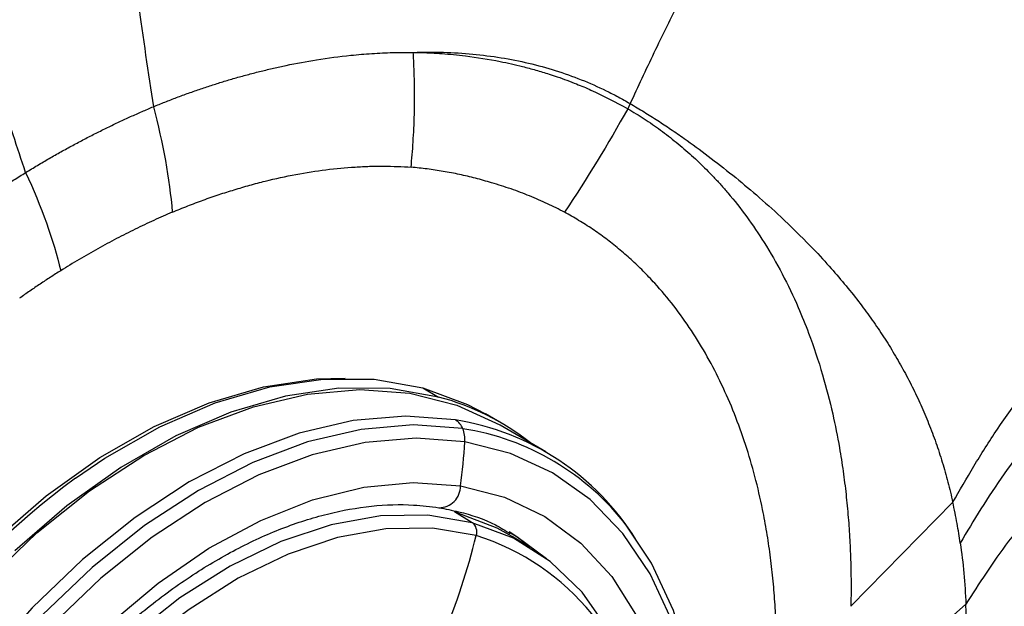
# Model space of a CAD drawing. Extents: x -3 to 82, y -21 to 126.
# Drawn here: x 27 to 29, y 45 to 46 of the extents above; entities that cross this region are included whole.
import ezdxf

# ---------------------------------------------------------------- set-up
doc = ezdxf.new("R2010")
doc.units = 0
doc.header["$MEASUREMENT"] = 0
doc.layers.add('1', color=4, linetype='Continuous')

# ---------------------------------------------------------------- blocks, each defined once
blk = doc.blocks.new('2024 PRODIGY HL')
at = {"layer": '1', "color": 3, "linetype": 'Continuous', "lineweight": 25}
for p, q in [((30.9911, 43.1685), (30.9871, 43.16)), ((30.6512, 42.7031), (30.6773, 42.688)), ((30.7801, 42.6453), (30.754, 42.6605)), ((30.8528, 42.5984), (30.7781, 42.6418)), ((31.5199, 42.5156), (31.3529, 42.3454)), ((30.7325, 42.4822), (30.7035, 42.5)), ((30.8266, 42.4419), (30.7976, 42.4597)), ((31.5413, 42.3487), (31.3403, 42.1716))]:
    blk.add_line(p, q, dxfattribs=at)
at = {"layer": '1', "color": 3, "linetype": 'Continuous', "lineweight": 25, "flags": 128}
for points in [[(29.6119, 41.971), (29.6645, 42.0784), (29.7254, 42.1818), (29.7939, 42.2797), (29.8689, 42.3706), (29.9494, 42.4532), (30.0341, 42.5263), (30.1219, 42.5888), (30.2114, 42.6398), (30.3013, 42.6787), (30.3904, 42.7047), (30.4774, 42.7176), (30.5239, 42.719)], [(30.0824, 42.5554), (30.1304, 42.588), (30.2204, 42.6393), (30.3109, 42.6784), (30.4005, 42.7046), (30.4879, 42.7175), (30.5719, 42.717), (30.6512, 42.7031)], [(30.6773, 42.688), (30.598, 42.7019), (30.514, 42.7024), (30.4265, 42.6894), (30.3369, 42.6632), (30.2465, 42.6242), (30.1564, 42.5728), (30.0682, 42.5099), (29.9829, 42.4364)], [(29.6195, 41.8866), (29.6669, 41.9959), (29.7231, 42.102), (29.7874, 42.2035), (29.8589, 42.2988), (29.9364, 42.3865), (30.019, 42.4654), (30.1052, 42.5344), (30.1941, 42.5924), (30.2841, 42.6385), (30.374, 42.6721), (30.4625, 42.6928), (30.5483, 42.7001), (30.6302, 42.6941), (30.7069, 42.6747), (30.7774, 42.6423), (30.7781, 42.6418)], [(30.6512, 42.7031), (30.7247, 42.676), (30.754, 42.6605)], [(30.7048, 42.6506), (30.623, 42.6567), (30.5372, 42.6493), (30.4487, 42.6287), (30.3587, 42.5951), (30.2687, 42.5489), (30.1799, 42.491), (30.0936, 42.422), (30.0111, 42.3431), (29.9335, 42.2553), (29.8621, 42.16), (29.7977, 42.0586), (29.7415, 41.9524), (29.6942, 41.8431)], [(30.7169, 42.6362), (30.6356, 42.6422), (30.5504, 42.6349), (30.4624, 42.6144), (30.3731, 42.581), (30.2837, 42.5352), (30.1954, 42.4776), (30.1097, 42.4091), (30.0277, 42.3307), (29.9507, 42.2435), (29.8797, 42.1489), (29.8158, 42.0481), (29.7599, 41.9426), (29.7129, 41.8341), (29.6754, 41.724), (29.648, 41.614), (29.6311, 41.5057), (29.6249, 41.4006), (29.6295, 41.3003), (29.6448, 41.2063), (29.6707, 41.1199), (29.7067, 41.0424), (29.7523, 40.975), (29.8069, 40.9185)], [(30.7203, 42.6146), (30.6404, 42.6205), (30.5567, 42.6133), (30.4703, 42.5932), (30.3826, 42.5604), (30.2947, 42.5153), (30.2081, 42.4588), (30.1239, 42.3915), (30.0433, 42.3145), (29.9676, 42.2288), (29.8979, 42.1358), (29.8352, 42.0368), (29.7803, 41.9333), (29.7341, 41.8266), (29.6973, 41.7185), (29.6703, 41.6104), (29.6537, 41.504), (29.6476, 41.4008), (29.6521, 41.3023), (29.6672, 41.21), (29.6926, 41.1251), (29.728, 41.049), (29.7728, 40.9827), (29.8264, 40.9272)], [(31.0954, 41.9198), (31.0983, 41.9434), (31.1044, 42.0466), (31.0998, 42.1451), (31.0848, 42.2374), (31.0594, 42.3223), (31.024, 42.3984), (30.9792, 42.4647), (30.9256, 42.5202), (30.8639, 42.5641), (30.7952, 42.5957), (30.7203, 42.6146)], [(29.9341, 40.9353), (29.8753, 40.9789), (29.8246, 41.034), (29.7828, 41.0999), (29.7507, 41.1755), (29.7287, 41.2596), (29.7172, 41.3508), (29.7163, 41.4478), (29.7261, 41.5489), (29.7464, 41.6527), (29.7769, 41.7574), (29.8171, 41.8615), (29.8664, 41.9632), (29.924, 42.061), (29.989, 42.1533), (30.0603, 42.2387), (30.1369, 42.3158), (30.2176, 42.3834), (30.301, 42.4405), (30.3858, 42.4861), (30.4708, 42.5195), (30.5545, 42.5402), (30.6357, 42.5479), (30.713, 42.5424)], [(30.713, 42.5424), (30.7853, 42.5239), (30.8514, 42.4926), (30.9103, 42.449), (30.961, 42.3939), (31.0027, 42.328), (31.0348, 42.2524), (31.0569, 42.1683), (31.0684, 42.0771), (31.0693, 41.9801), (31.0595, 41.8789), (31.0392, 41.7752), (31.0087, 41.6704), (30.9684, 41.5664), (30.9191, 41.4647), (30.8615, 41.3669), (30.7966, 41.2746), (30.7252, 41.1892), (30.6486, 41.1121), (30.568, 41.0445), (30.4846, 40.9874), (30.3997, 40.9418), (30.3148, 40.9084)], [(30.7976, 42.4597), (30.7732, 42.4733), (30.7035, 42.5)], [(30.7325, 42.4822), (30.6595, 42.4945), (30.582, 42.4934), (30.5012, 42.4789), (30.4185, 42.4514), (30.3355, 42.4112), (30.2534, 42.3591), (30.1737, 42.296), (30.0978, 42.2229), (30.0269, 42.1411), (29.9624, 42.0519)], [(31.0267, 42.0592), (31.0261, 42.067), (31.0131, 42.155), (30.9895, 42.2355), (30.9557, 42.3071), (30.9123, 42.3685), (30.86, 42.4187), (30.7998, 42.4568), (30.7325, 42.4822)], [(30.0158, 40.8224), (30.0972, 40.8164), (30.1824, 40.8237), (30.2703, 40.8442), (30.3597, 40.8776), (30.4491, 40.9234), (30.5373, 40.981), (30.623, 41.0495), (30.705, 41.1279), (30.7821, 41.2151), (30.8531, 41.3097), (30.917, 41.4105), (30.9728, 41.516), (31.0198, 41.6245), (31.0573, 41.7346), (31.0847, 41.8446), (31.1017, 41.9529), (31.1079, 42.058), (31.1033, 42.1583), (31.0879, 42.2523), (31.0621, 42.3387), (31.0261, 42.4162), (30.9859, 42.4767)], [(30.7389, 42.4612), (30.6672, 42.4732), (30.591, 42.4721), (30.5117, 42.458), (30.4305, 42.4309), (30.349, 42.3915), (30.2684, 42.3403), (30.2312, 42.3125)], [(30.8461, 42.4291), (30.8004, 42.4625), (30.7927, 42.4672)], [(30.7952, 42.4657), (30.8054, 42.4596), (30.8538, 42.4234)]]:
    blk.add_lwpolyline(points, dxfattribs=at)
at = {"layer": '1', "color": 3, "linetype": 'Continuous', "lineweight": 25}
for centre, radius, start, end in [((30.5702, 42.2848), 0.4172, 51.893, 75.1259), ((30.689, 42.6251), 0.03, 21.742, 58.2376), ((30.638, 42.2284), 0.4274, 31.96, 81.003), ((30.6736, 42.6183), 0.0469, 355.4145, 22.4173), ((30.6519, 42.2199), 0.4213, 37.554, 81.1215), ((29.5601, 42.6958), 1.1631, 352.4234, 355.9958), ((30.9352, 41.4041), 1.4327, 126.5285, 156.8842), ((30.6781, 42.5417), 0.0349, 269.4279, 1.192), ((30.7208, 42.4672), 0.0191, 341.715, 52.025), ((29.626, 42.7348), 1.146, 337.5216, 346.188), ((30.6174, 42.0768), 0.4031, 6.5259, 72.4593)]:
    blk.add_arc(centre, radius, start, end, dxfattribs=at)
for points, knots in [([(27.3061, 42.443), (27.3144, 42.4618), (27.3308, 42.4991), (27.3555, 42.554), (27.3798, 42.6073), (27.4037, 42.6591), (27.4272, 42.7093), (27.4502, 42.7579), (27.4949, 42.851), (27.5613, 42.9852), (27.6845, 43.2233), (27.8428, 43.5098), (28.0234, 43.8116), (28.185, 44.0656), (28.3298, 44.2827), (28.5763, 44.6358), (28.9401, 45.1158), (29.3516, 45.6068), (29.6916, 45.99), (29.9477, 46.2693), (30.212, 46.5497), (30.4449, 46.7911), (30.6522, 47.0028), (30.8299, 47.1826), (30.9514, 47.3043), (31.0134, 47.3664)], [0, 0, 0, 0, 0.010009, 0.019755, 0.029239, 0.038464, 0.047432, 0.056144, 0.064602, 0.097551, 0.128803, 0.194747, 0.256281, 0.299288, 0.340647, 0.382644, 0.507732, 0.631755, 0.692016, 0.755106, 0.814692, 0.877991, 0.91699, 0.957661, 1, 1, 1, 1]), ([(29.9913, 39.3598), (30.0105, 39.3865), (30.0491, 39.4401), (30.1074, 39.5207), (30.1663, 39.6017), (30.2259, 39.683), (30.2861, 39.7648), (30.347, 39.8469), (30.4085, 39.9295), (30.5282, 40.0891), (30.7119, 40.3306), (30.9547, 40.6428), (31.2075, 40.961), (31.4473, 41.2564), (31.7082, 41.5713), (31.9816, 41.8943), (32.2583, 42.213), (32.6118, 42.6116), (32.9525, 42.9843), (33.3168, 43.3711), (33.5422, 43.6059), (33.7303, 43.7993), (33.8881, 43.9602), (34.0319, 44.1055), (34.1254, 44.199), (34.1531, 44.2267)], [0, 0, 0, 0, 0.015416, 0.030942, 0.046576, 0.062318, 0.078167, 0.094123, 0.110185, 0.126352, 0.187521, 0.252191, 0.311479, 0.377654, 0.430203, 0.502826, 0.575667, 0.627636, 0.752077, 0.811918, 0.876209, 0.90437, 0.938152, 0.981656, 1, 1, 1, 1]), ([(30.1654, 43.8502), (30.1644, 43.8255), (30.1632, 43.8), (30.1616, 43.7475), (30.161, 43.7204), (30.1609, 43.6646), (30.1613, 43.6359), (30.1632, 43.5774), (30.1648, 43.5475), (30.171, 43.4571), (30.1774, 43.3957), (30.1927, 43.276), (30.2015, 43.218), (30.2099, 43.1633)], [0, 0, 0, 0, 0.125, 0.125, 0.25, 0.25, 0.375, 0.375, 0.5, 0.5, 0.75, 0.75, 1, 1, 1, 1]), ([(31.3949, 43.8338), (31.3769, 43.8103), (31.3583, 43.7861), (31.3206, 43.736), (31.3015, 43.7101), (31.2445, 43.6298), (31.2068, 43.573), (31.1359, 43.4563), (31.1029, 43.3965), (31.058, 43.3088), (31.0437, 43.2798), (31.0166, 43.2231), (31.0036, 43.1954), (30.9911, 43.1685)], [0, 0, 0, 0, 0.125, 0.125, 0.25, 0.25, 0.5, 0.5, 0.75, 0.75, 0.875, 0.875, 1, 1, 1, 1]), ([(31.3949, 43.8338), (31.4003, 43.8299), (31.411, 43.8222), (31.427, 43.8103), (31.4429, 43.7981), (31.4588, 43.7855), (31.4747, 43.7726), (31.5024, 43.7493), (31.5407, 43.7152), (31.6044, 43.653), (31.6766, 43.5719), (31.7463, 43.4738), (31.8004, 43.3775), (31.8387, 43.2905), (31.8673, 43.2075), (31.8841, 43.1446), (31.8946, 43.0959), (31.9009, 43.0624), (31.9064, 43.0285), (31.911, 42.9942), (31.9134, 42.971), (31.9147, 42.9594)], [0, 0, 0, 0, 0.0181515, 0.0365622, 0.0552336, 0.074167, 0.0933636, 0.1128245, 0.176262, 0.2395953, 0.3692305, 0.4933646, 0.5945062, 0.6940855, 0.7699651, 0.8454873, 0.8765758, 0.9075615, 0.9384542, 0.9692637, 1, 1, 1, 1]), ([(28.2909, 41.7723), (28.2929, 41.782), (28.2967, 41.8014), (28.3028, 41.8305), (28.3093, 41.8598), (28.3161, 41.8891), (28.3232, 41.9186), (28.3307, 41.9481), (28.3385, 41.9777), (28.3467, 42.0074), (28.3553, 42.0372), (28.3642, 42.0671), (28.3735, 42.097), (28.3983, 42.1737), (28.4433, 42.2973), (28.5162, 42.4625), (28.5999, 42.6227), (28.6929, 42.7751), (28.7956, 42.9207), (28.9072, 43.0579), (29.0273, 43.1865), (29.1557, 43.3059), (29.2912, 43.4152), (29.4336, 43.5143), (29.5812, 43.6027), (29.6967, 43.6622), (29.7766, 43.6997), (29.8205, 43.7194), (29.8646, 43.7385), (29.9088, 43.7569), (29.9532, 43.7746), (29.9976, 43.7918), (30.0271, 43.8027), (30.0419, 43.8082)], [0, 0, 0, 0, 0.010533, 0.021105, 0.031717, 0.042371, 0.053068, 0.063809, 0.074596, 0.08543, 0.096312, 0.107245, 0.118229, 0.129265, 0.191869, 0.255908, 0.317782, 0.380549, 0.442214, 0.503933, 0.565506, 0.626651, 0.688331, 0.749409, 0.811316, 0.87338, 0.891188, 0.909076, 0.927053, 0.945125, 0.963302, 0.981591, 1, 1, 1, 1]), ([(30.0006, 43.0555), (29.9871, 43.0957), (29.9731, 43.138), (29.9456, 43.2251), (29.9323, 43.2699), (29.9075, 43.3601), (29.8962, 43.4054), (29.8762, 43.4941), (29.8676, 43.5375), (29.8599, 43.5792)], [0, 0, 0, 0, 0.25, 0.25, 0.5, 0.5, 0.75, 0.75, 1, 1, 1, 1]), ([(30.2099, 43.1633), (30.2162, 43.1659), (30.2289, 43.171), (30.2482, 43.1784), (30.2678, 43.1857), (30.2875, 43.1925), (30.3069, 43.199), (30.3263, 43.205), (30.346, 43.2108), (30.3661, 43.2164), (30.3865, 43.2216), (30.4069, 43.2265), (30.4373, 43.2331), (30.4796, 43.2409), (30.5265, 43.2471), (30.568, 43.2506), (30.6022, 43.2523), (30.6245, 43.2523), (30.6357, 43.2523)], [0, 0, 0, 0, 0.0431121, 0.0870103, 0.1319402, 0.1776286, 0.2221308, 0.2656614, 0.3111705, 0.357965, 0.4050569, 0.4524337, 0.5000465, 0.6175893, 0.7503401, 0.8339887, 0.917305, 1, 1, 1, 1]), ([(30.6322, 43.0643), (30.6328, 43.071), (30.6341, 43.0848), (30.6356, 43.106), (30.6368, 43.1281), (30.6376, 43.1511), (30.6379, 43.1751), (30.6378, 43.2), (30.6371, 43.2258), (30.6362, 43.2433), (30.6357, 43.2523)], [0, 0, 0, 0, 0.1089157, 0.2223945, 0.3404524, 0.463106, 0.5903717, 0.7222654, 0.8588023, 1, 1, 1, 1]), ([(30.6357, 43.2523), (30.6693, 43.2533), (30.7017, 43.2524), (30.7645, 43.2465), (30.7951, 43.2416), (30.8544, 43.2276), (30.8831, 43.2186), (30.9248, 43.202), (30.9384, 43.196), (30.9585, 43.1862), (30.9651, 43.1828), (30.9748, 43.1777), (30.978, 43.1759), (30.9845, 43.1723), (30.9878, 43.1704), (30.9911, 43.1685)], [0, 0, 0, 0, 0.25, 0.25, 0.5, 0.5, 0.75, 0.75, 0.875, 0.875, 0.9375, 0.9375, 0.96875, 0.96875, 1, 1, 1, 1]), ([(30.6357, 43.2523), (30.6405, 43.2522), (30.6506, 43.252), (30.6664, 43.2513), (30.6835, 43.2502), (30.7021, 43.2487), (30.7341, 43.2452), (30.772, 43.2391), (30.8101, 43.2305), (30.8368, 43.2234), (30.8558, 43.2176), (30.878, 43.2102), (30.9009, 43.2017), (30.9401, 43.1854), (30.9673, 43.1707), (30.9871, 43.16)], [0, 0, 0, 0, 0.036854, 0.077626, 0.122316, 0.170923, 0.223448, 0.376712, 0.478976, 0.541516, 0.604058, 0.642664, 0.736601, 0.80852, 1, 1, 1, 1]), ([(30.0006, 43.0555), (30.007, 43.0594), (30.0199, 43.0673), (30.0392, 43.0786), (30.0584, 43.0895), (30.0777, 43.1001), (30.0968, 43.1102), (30.1159, 43.12), (30.1349, 43.1294), (30.1538, 43.1385), (30.1726, 43.1471), (30.1913, 43.1554), (30.2037, 43.1607), (30.2099, 43.1633)], [0, 0, 0, 0, 0.093237, 0.186017, 0.278344, 0.370218, 0.461633, 0.552579, 0.643047, 0.733028, 0.822514, 0.911504, 1, 1, 1, 1]), ([(30.9871, 43.16), (30.9917, 43.1573), (31.0008, 43.1519), (31.0143, 43.1434), (31.0276, 43.1344), (31.0408, 43.1251), (31.0538, 43.1153), (31.0667, 43.1051), (31.0794, 43.0946), (31.0919, 43.0836), (31.1042, 43.0721), (31.1163, 43.0603), (31.1282, 43.048), (31.1399, 43.0354), (31.1691, 43.0018), (31.2152, 42.9388), (31.257, 42.8593), (31.2871, 42.7851), (31.3063, 42.7273), (31.3227, 42.6642), (31.3333, 42.6111), (31.3403, 42.5669), (31.345, 42.529), (31.3486, 42.4914), (31.3512, 42.4543), (31.3527, 42.4177), (31.3533, 42.3815), (31.353, 42.3573), (31.3529, 42.3454)], [0, 0, 0, 0, 0.019091, 0.038323, 0.057691, 0.077189, 0.096812, 0.116554, 0.136412, 0.156381, 0.176458, 0.196638, 0.216918, 0.237296, 0.257769, 0.37439, 0.508255, 0.55697, 0.632594, 0.699848, 0.756124, 0.793943, 0.830681, 0.866379, 0.901092, 0.934885, 0.967828, 1, 1, 1, 1]), ([(30.9911, 43.1685), (30.995, 43.1662), (31.0026, 43.1617), (31.014, 43.1547), (31.0252, 43.1477), (31.0398, 43.1384), (31.058, 43.1264), (31.0856, 43.1072), (31.1337, 43.0721), (31.1868, 43.0292), (31.2422, 42.9796), (31.282, 42.9406), (31.3248, 42.8945), (31.3576, 42.8553), (31.3856, 42.8174), (31.4044, 42.79), (31.422, 42.7621), (31.4384, 42.7336), (31.4536, 42.7047), (31.4676, 42.675), (31.4805, 42.6446), (31.4923, 42.6134), (31.5028, 42.5814), (31.5122, 42.5489), (31.5173, 42.5267), (31.5199, 42.5156)], [0, 0, 0, 0, 0.0144232, 0.0287419, 0.0429996, 0.0573439, 0.0847073, 0.1137353, 0.1671983, 0.2799744, 0.3406573, 0.4194248, 0.4719218, 0.5611787, 0.6014607, 0.6415977, 0.6815579, 0.7213495, 0.7610222, 0.8006863, 0.8405447, 0.8805924, 0.9206303, 0.9604468, 1, 1, 1, 1]), ([(30.2409, 42.9906), (30.2493, 42.9941), (30.2577, 42.9975), (30.2746, 43.0041), (30.2832, 43.0073), (30.296, 43.012), (30.3005, 43.0136), (30.309, 43.0166), (30.3133, 43.018), (30.326, 43.0223), (30.3341, 43.0248), (30.3507, 43.0299), (30.3593, 43.0324), (30.3762, 43.0371), (30.3847, 43.0393), (30.41, 43.0456), (30.4268, 43.0492), (30.46, 43.0555), (30.4765, 43.0581), (30.5089, 43.0621), (30.5248, 43.0636), (30.5486, 43.0651), (30.5564, 43.0655), (30.5719, 43.0659), (30.5796, 43.066), (30.6025, 43.0659), (30.6175, 43.0653), (30.6322, 43.0643)], [0, 0, 0, 0, 0.0625, 0.0625, 0.125, 0.125, 0.15625, 0.15625, 0.1875, 0.1875, 0.25, 0.25, 0.3125, 0.3125, 0.375, 0.375, 0.5, 0.5, 0.625, 0.625, 0.75, 0.75, 0.8125, 0.8125, 0.875, 0.875, 1, 1, 1, 1]), ([(30.8835, 42.9906), (30.8789, 42.993), (30.8697, 42.9978), (30.8556, 43.0045), (30.8411, 43.011), (30.8264, 43.0172), (30.8113, 43.0231), (30.7959, 43.0287), (30.7802, 43.0339), (30.7609, 43.0399), (30.738, 43.0463), (30.7115, 43.0525), (30.6851, 43.0576), (30.6587, 43.0616), (30.641, 43.0634), (30.6322, 43.0643)], [0, 0, 0, 0, 0.0600206, 0.1205685, 0.1816611, 0.2433155, 0.3055484, 0.368376, 0.431814, 0.4958777, 0.6001417, 0.7026095, 0.8033557, 0.9024584, 1, 1, 1, 1]), ([(29.9255, 43.0064), (29.9315, 43.0106), (29.9437, 43.0189), (29.9623, 43.0312), (29.9812, 43.0435), (29.9941, 43.0515), (30.0006, 43.0555)], [0, 0, 0, 0, 0.242411, 0.489971, 0.742429, 1, 1, 1, 1]), ([(30.2409, 42.9906), (30.2358, 42.9884), (30.2257, 42.9841), (30.2105, 42.9773), (30.1953, 42.9702), (30.18, 42.9628), (30.1647, 42.9552), (30.1443, 42.9447), (30.1188, 42.9309), (30.0883, 42.9135), (30.0682, 42.901), (30.0581, 42.8948)], [0, 0, 0, 0, 0.082901, 0.165893, 0.248995, 0.332224, 0.415599, 0.499137, 0.667067, 0.833971, 1, 1, 1, 1]), ([(31.2309, 42.2727), (31.2309, 42.2795), (31.2308, 42.293), (31.2302, 42.313), (31.2294, 42.3329), (31.2283, 42.3526), (31.2268, 42.3721), (31.2251, 42.3914), (31.223, 42.4106), (31.2207, 42.4296), (31.218, 42.4484), (31.2151, 42.467), (31.2118, 42.4854), (31.2059, 42.5161), (31.196, 42.5582), (31.1806, 42.6106), (31.1624, 42.6609), (31.1415, 42.709), (31.118, 42.7545), (31.0918, 42.7974), (31.063, 42.8376), (31.0362, 42.8695), (31.0126, 42.8944), (30.9929, 42.9132), (30.9724, 42.931), (30.9513, 42.9476), (30.9294, 42.9631), (30.9069, 42.9775), (30.8913, 42.9862), (30.8835, 42.9906)], [0, 0, 0, 0, 0.0205222, 0.041009, 0.0614664, 0.0819004, 0.102317, 0.1227223, 0.1431224, 0.1635234, 0.1839313, 0.2043522, 0.2247921, 0.2452572, 0.3074566, 0.369861, 0.4327354, 0.4954208, 0.5583552, 0.6213358, 0.6845875, 0.7476395, 0.7838653, 0.8199729, 0.855998, 0.891977, 0.9279461, 0.9639417, 1, 1, 1, 1]), ([(31.5199, 42.5156), (31.5309, 42.5349), (31.5423, 42.5547), (31.5664, 42.5947), (31.5792, 42.615), (31.6203, 42.6759), (31.6514, 42.7166), (31.7204, 42.7942), (31.7582, 42.8311), (31.8167, 42.882), (31.8364, 42.8983), (31.8759, 42.9297), (31.8955, 42.9447), (31.9147, 42.9594)], [0, 0, 0, 0, 0.125, 0.125, 0.25, 0.25, 0.5, 0.5, 0.75, 0.75, 0.875, 0.875, 1, 1, 1, 1]), ([(30.0581, 42.8948), (30.0525, 42.8913), (30.0412, 42.8842), (30.0243, 42.873), (30.0074, 42.8616), (29.9961, 42.8537), (29.9904, 42.8497)], [0, 0, 0, 0, 0.247866, 0.497106, 0.747794, 1, 1, 1, 1]), ([(31.9207, 42.8659), (31.9019, 42.8523), (31.8826, 42.8383), (31.8438, 42.809), (31.8243, 42.7938), (31.7668, 42.7462), (31.7295, 42.7117), (31.6616, 42.6388), (31.631, 42.6005), (31.5905, 42.543), (31.5779, 42.5238), (31.5541, 42.486), (31.5429, 42.4673), (31.5321, 42.449)], [0, 0, 0, 0, 0.125, 0.125, 0.25, 0.25, 0.5, 0.5, 0.75, 0.75, 0.875, 0.875, 1, 1, 1, 1]), ([(31.9196, 42.7257), (31.9013, 42.7135), (31.8825, 42.7011), (31.8448, 42.675), (31.8259, 42.6614), (31.7699, 42.6188), (31.7336, 42.5878), (31.6675, 42.5218), (31.6376, 42.487), (31.5982, 42.4346), (31.5859, 42.4171), (31.5628, 42.3825), (31.5519, 42.3654), (31.5413, 42.3487)], [0, 0, 0, 0, 0.125, 0.125, 0.25, 0.25, 0.5, 0.5, 0.75, 0.75, 0.875, 0.875, 1, 1, 1, 1]), ([(31.5321, 42.449), (31.5313, 42.4543), (31.5297, 42.465), (31.5269, 42.4814), (31.5236, 42.4984), (31.5212, 42.5098), (31.5199, 42.5156)], [0, 0, 0, 0, 0.232023, 0.476293, 0.73245, 1, 1, 1, 1]), ([(29.9414, 40.9924), (29.9311, 40.9981), (29.902, 41.0141), (29.8614, 41.0521), (29.8198, 41.1048), (29.7865, 41.1672), (29.7615, 41.2375), (29.7453, 41.3149), (29.738, 41.3982), (29.7398, 41.4864), (29.7507, 41.5781), (29.7705, 41.6721), (29.7991, 41.7669), (29.8361, 41.8612), (29.8808, 41.9536), (29.9328, 42.0427), (29.9911, 42.1272), (30.055, 42.2057), (30.1234, 42.2773), (30.1953, 42.3407), (30.2697, 42.3952), (30.3452, 42.44), (30.4208, 42.4745), (30.4954, 42.4983), (30.5678, 42.511), (30.6286, 42.5131), (30.664, 42.5085), (30.6777, 42.5068)], [0, 0, 0, 0, 0.023653, 0.066351, 0.108822, 0.150859, 0.192486, 0.233829, 0.27502, 0.316148, 0.357263, 0.398387, 0.439534, 0.480703, 0.521891, 0.563088, 0.604282, 0.645459, 0.686607, 0.727716, 0.768782, 0.809805, 0.850799, 0.891789, 0.93283, 0.974018, 1, 1, 1, 1]), ([(30.6777, 42.5068), (30.6885, 42.5047), (30.721, 42.4985), (30.7608, 42.4854), (30.7866, 42.4693), (30.7946, 42.4643)], [0, 0, 0, 0, 0.258399, 0.77126, 1, 1, 1, 1]), ([(31.5321, 42.449), (31.5344, 42.4327), (31.5364, 42.4162), (31.5394, 42.3827), (31.5405, 42.3658), (31.5413, 42.3487)], [0, 0, 0, 0, 0.5, 0.5, 1, 1, 1, 1]), ([(31.4952, 41.9569), (31.4969, 41.9635), (31.5002, 41.9768), (31.5049, 41.9965), (31.5094, 42.0162), (31.5135, 42.0358), (31.5174, 42.0553), (31.521, 42.0747), (31.5243, 42.094), (31.5273, 42.1131), (31.5301, 42.1321), (31.5325, 42.151), (31.5347, 42.1698), (31.5366, 42.1884), (31.5382, 42.2069), (31.5396, 42.2252), (31.5407, 42.2434), (31.5415, 42.2614), (31.542, 42.2792), (31.5422, 42.2969), (31.5422, 42.3143), (31.5419, 42.3316), (31.5415, 42.343), (31.5413, 42.3487)], [0, 0, 0, 0, 0.046706, 0.093555, 0.140541, 0.187659, 0.234902, 0.282262, 0.329732, 0.377304, 0.424967, 0.472714, 0.520533, 0.568413, 0.616344, 0.664312, 0.712306, 0.760311, 0.808314, 0.856301, 0.904254, 0.95216, 1, 1, 1, 1])]:
    blk.add_open_spline(points, degree=3, knots=knots, dxfattribs=at)
for points in [[(30.2099, 43.1633), (30.2257, 43.1037), (30.2361, 43.0455), (30.2409, 42.9906)], [(30.9871, 43.16), (30.9553, 43.1023), (30.9206, 43.0457), (30.8835, 42.9906)], [(30.0006, 43.0555), (30.0265, 42.9996), (30.046, 42.9451), (30.0581, 42.8948)]]:
    blk.add_open_spline(points, degree=3, dxfattribs=at)

msp = doc.modelspace()

# ---------------------------------------------------------------- block references
at = {"layer": '1'}
msp.add_blockref('2024 PRODIGY HL', (-2.5778, 2.486), dxfattribs=at)

doc.saveas('drawing.dxf')
